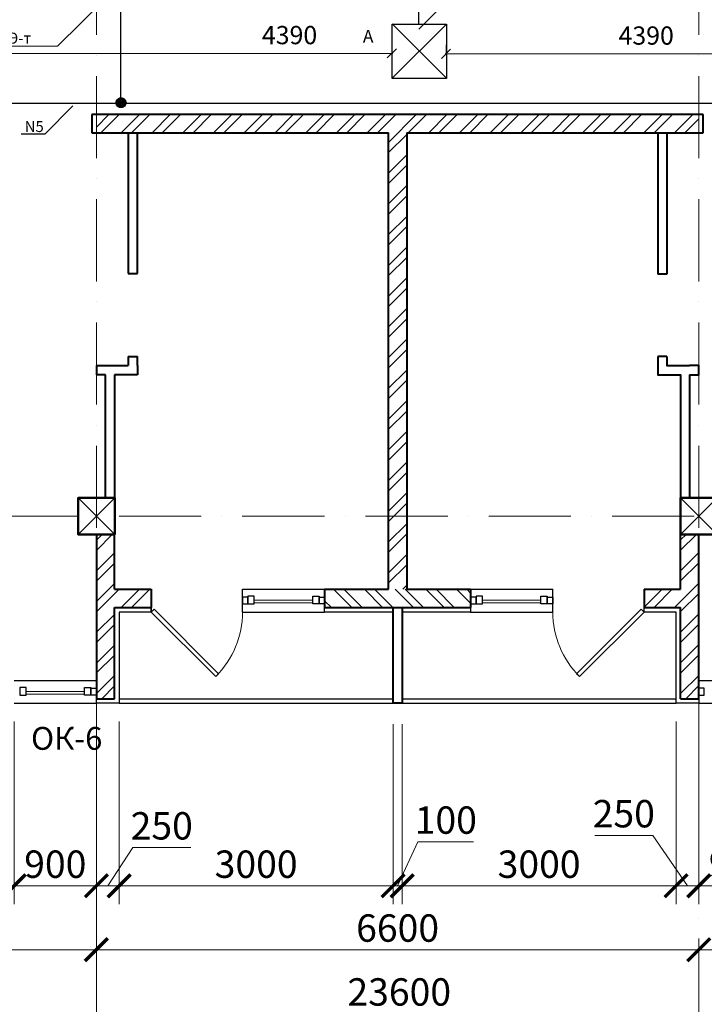
# Model space of a CAD drawing. Units: millimetres. Extents: x 217980 to 2961536, y -156876 to 376536.
# Drawn here: x 583900 to 591400, y -36647 to -25858 of the extents above; entities that cross this region are included whole.
import ezdxf

# ---------------------------------------------------------------- set-up
doc = ezdxf.new("R2010")
doc.units = ezdxf.units.MM
doc.linetypes.add('ACAD_ISO10W100', pattern=[18, 12, -3, 0, -3])
doc.linetypes.add('Cплошная', pattern=[0])
doc.layers.add('00_STAMP', color=7, linetype='Continuous')
for name, color, linetype, lineweight in [('АР_Витраж', 150, 'Continuous', 9), ('АР_Внешн.Размеры', 142, 'Continuous', 9), ('АР_Двери', 186, 'Continuous', 18), ('АР_Несущие стены', 174, 'Continuous', 50), ('АР_Окна', 146, 'Continuous', 18), ('АР_Оси', 254, 'Cплошная', 5), ('АР_Перегородки', 20, 'Continuous', 40), ('АР_Утеплитель', 94, 'Continuous', 30), ('АР_Штриховки', 252, 'Continuous', 5), ('Вентиляция', 5, 'Continuous', 30), ('Надписи', 7, 'Continuous', 13), ('Э0-ЭМ', 1, 'Continuous', 35)]:
    doc.layers.add(name, color=color, linetype=linetype, lineweight=lineweight)
doc.styles.add('1209_01', font='ARIALN.TTF')
doc.styles.add('1209_02', font='arial.ttf')
doc.styles.add('C', font='complex', dxfattribs={"width": 0.9})
doc.styles.add('CYRW', font='CYRW.shx', dxfattribs={"oblique": 15})
doc.styles.add('NDPTXT', font='ARIALN.TTF')
doc.styles.get("Standard").update_dxf_attribs({"font": 'ARIALN.TTF'})
doc.dimstyles.new('1-100', dxfattribs={"dimtxt": 300, "dimasz": 250, "dimexe": 200, "dimexo": 200, "dimgap": 45, "dimtad": 1, "dimdec": 0, "dimtxsty": 'NDPTXT', "dimblk": 'ARCHTICK', "dimcen": 2.5, "dimdle": 200, "dimclrd": 256, "dimclre": 256, "dimclrt": 256, "dimadec": 0, "dimazin": 0, "dimtfac": 1, "dimtdec": 0, "dimtofl": 0, "dimtmove": 1, "dimatfit": 3, "dimldrblk": 'DOT', "dimfxl": 200, "dimlwd": -1, "dimlwe": -1, "dimarcsym": 0})
doc.dimstyles.new('ISO-25', dxfattribs={"dimtxt": 200, "dimasz": 100, "dimexe": 100, "dimexo": 0, "dimgap": 100, "dimtad": 1, "dimdec": 0, "dimtxsty": 'Standard', "dimblk": 'OBLIQUE', "dimcen": 100, "dimdle": 10, "dimclrd": 7, "dimclre": 7, "dimclrt": 256, "dimadec": 0, "dimazin": 0, "dimtfac": 1, "dimtdec": 0, "dimtmove": 0, "dimatfit": 3, "dimldrblk": 'OBLIQUE', "dimfxl": 1, "dimlwd": 15, "dimlwe": 15, "dimarcsym": 0})
pattern_1 = [(45, (-207937.56, -99531.05), (-168.3798, 168.3798), []), (45, (-207825.3, -99531.05), (-168.3798, 168.3798), [])]

# ---------------------------------------------------------------- blocks, each defined once
blk = doc.blocks.new('*U45')
at = {"lineweight": 30}
for p, q in [((0, 0), (0, -250)), ((-1000, 0), (-1000, -250))]:
    blk.add_line(p, q, dxfattribs=at)
blk.add_lwpolyline([(0, 0), (-707, 707), (-738, 676), (-31, -31)], close=True)
blk.add_arc((0, 0), 1000, 135, 180)
blk = doc.blocks.new('*U44')
at = {"lineweight": 30}
for p, q in [((0, 0), (0, -250)), ((1000, 0), (1000, -250))]:
    blk.add_line(p, q, dxfattribs=at)
blk.add_lwpolyline([(0, 0), (707, 707), (738, 676), (31, -31)], close=True)
blk.add_arc((0, 0), 1000, 0, 45)
blk = doc.blocks.new('_ArchTick')
at = {"color": 0, "linetype": 'ByBlock', "const_width": 0.15}
blk.add_lwpolyline([(-0.5, -0.5), (0.5, 0.5)], dxfattribs=at)
blk = doc.blocks.new('*D122')
at = {"layer": 'АР_Внешн.Размеры', "transparency": 16777216}
for p, q in [((6600, -2250), (6600, -4250)), ((7600, -2250), (7600, -4250)), ((6400, -4050), (7800, -4050))]:
    blk.add_line(p, q, dxfattribs=at)
at = {"layer": 'АР_Внешн.Размеры', "transparency": 16777216, "xscale": 250, "yscale": 250, "zscale": 250, "rotation": 180}
blk.add_blockref('_ArchTick', (6600, -4050), dxfattribs=at)
at = {"layer": 'АР_Внешн.Размеры', "transparency": 16777216, "xscale": 250, "yscale": 250, "zscale": 250}
blk.add_blockref('_ArchTick', (7600, -4050), dxfattribs=at)
at = {"layer": 'АР_Внешн.Размеры', "transparency": 16777216, "insert": (7100, -3852), "char_height": 300, "attachment_point": 5, "style": 'NDPTXT'}
blk.add_mtext('1000', dxfattribs=at)
blk = doc.blocks.new('_Dot')
at = {"color": 0, "linetype": 'ByBlock', "lineweight": -2}
blk.add_line((-0.5, 0), (-1, 0), dxfattribs=at)
at = {"color": 0, "linetype": 'ByBlock', "const_width": 0.5}
blk.add_lwpolyline([(-0.25, 0, 1), (0.25, 0, 1)], format="xyb", close=True, dxfattribs=at)
blk = doc.blocks.new('*D123')
at = {"layer": 'АР_Внешн.Размеры', "transparency": 16777216}
for p, q in [((7600, -2250), (7600, -4250)), ((8500, -2250), (8500, -4250)), ((7400, -4050), (8700, -4050))]:
    blk.add_line(p, q, dxfattribs=at)
at = {"layer": 'АР_Внешн.Размеры', "transparency": 16777216, "xscale": 250, "yscale": 250, "zscale": 250, "rotation": 180}
blk.add_blockref('_ArchTick', (7600, -4050), dxfattribs=at)
at = {"layer": 'АР_Внешн.Размеры', "transparency": 16777216, "xscale": 250, "yscale": 250, "zscale": 250}
blk.add_blockref('_ArchTick', (8500, -4050), dxfattribs=at)
at = {"layer": 'АР_Внешн.Размеры', "transparency": 16777216, "insert": (8050, -3852), "char_height": 300, "attachment_point": 5, "style": 'NDPTXT'}
blk.add_mtext('900', dxfattribs=at)
blk = doc.blocks.new('*D124')
at = {"layer": 'АР_Внешн.Размеры', "transparency": 16777216}
for p, q in [((8500, -2250), (8500, -4250)), ((8750, -2250), (8750, -4250)), ((8625, -4050), (8898, -3630)), ((8898, -3630), (9534, -3630)), ((8300, -4050), (8950, -4050))]:
    blk.add_line(p, q, dxfattribs=at)
at = {"layer": 'АР_Внешн.Размеры', "transparency": 16777216, "xscale": 250, "yscale": 250, "zscale": 250, "rotation": 180}
blk.add_blockref('_ArchTick', (8500, -4050), dxfattribs=at)
at = {"layer": 'АР_Внешн.Размеры', "transparency": 16777216, "xscale": 250, "yscale": 250, "zscale": 250}
blk.add_blockref('_ArchTick', (8750, -4050), dxfattribs=at)
at = {"layer": 'АР_Внешн.Размеры', "transparency": 16777216, "insert": (9216, -3432), "char_height": 300, "attachment_point": 5, "style": 'NDPTXT'}
blk.add_mtext('250', dxfattribs=at)
blk = doc.blocks.new('*D125')
at = {"layer": 'АР_Внешн.Размеры', "transparency": 16777216}
for p, q in [((8750, -2250), (8750, -4250)), ((11750, -2280), (11750, -4250)), ((8550, -4050), (11950, -4050))]:
    blk.add_line(p, q, dxfattribs=at)
at = {"layer": 'АР_Внешн.Размеры', "transparency": 16777216, "xscale": 250, "yscale": 250, "zscale": 250, "rotation": 180}
blk.add_blockref('_ArchTick', (8750, -4050), dxfattribs=at)
at = {"layer": 'АР_Внешн.Размеры', "transparency": 16777216, "xscale": 250, "yscale": 250, "zscale": 250}
blk.add_blockref('_ArchTick', (11750, -4050), dxfattribs=at)
at = {"layer": 'АР_Внешн.Размеры', "transparency": 16777216, "insert": (10250, -3852), "char_height": 300, "attachment_point": 5, "style": 'NDPTXT'}
blk.add_mtext('3000', dxfattribs=at)
blk = doc.blocks.new('*D126')
at = {"layer": 'АР_Внешн.Размеры', "transparency": 16777216}
for p, q in [((11750, -2280), (11750, -4250)), ((11850, -2280), (11850, -4250)), ((11800, -4050), (12023, -3567)), ((12023, -3567), (12632, -3567)), ((11550, -4050), (12050, -4050))]:
    blk.add_line(p, q, dxfattribs=at)
at = {"layer": 'АР_Внешн.Размеры', "transparency": 16777216, "xscale": 250, "yscale": 250, "zscale": 250, "rotation": 180}
blk.add_blockref('_ArchTick', (11750, -4050), dxfattribs=at)
at = {"layer": 'АР_Внешн.Размеры', "transparency": 16777216, "xscale": 250, "yscale": 250, "zscale": 250}
blk.add_blockref('_ArchTick', (11850, -4050), dxfattribs=at)
at = {"layer": 'АР_Внешн.Размеры', "transparency": 16777216, "insert": (12328, -3369), "char_height": 300, "attachment_point": 5, "style": 'NDPTXT'}
blk.add_mtext('100', dxfattribs=at)
blk = doc.blocks.new('*D127')
at = {"layer": 'АР_Внешн.Размеры', "transparency": 16777216}
for p, q in [((14850, -2250), (14850, -4250)), ((11850, -2280), (11850, -4250)), ((11650, -4050), (15050, -4050))]:
    blk.add_line(p, q, dxfattribs=at)
at = {"layer": 'АР_Внешн.Размеры', "transparency": 16777216, "xscale": 250, "yscale": 250, "zscale": 250, "rotation": 180}
blk.add_blockref('_ArchTick', (11850, -4050), dxfattribs=at)
at = {"layer": 'АР_Внешн.Размеры', "transparency": 16777216, "xscale": 250, "yscale": 250, "zscale": 250}
blk.add_blockref('_ArchTick', (14850, -4050), dxfattribs=at)
at = {"layer": 'АР_Внешн.Размеры', "transparency": 16777216, "insert": (13350, -3852), "char_height": 300, "attachment_point": 5, "style": 'NDPTXT'}
blk.add_mtext('3000', dxfattribs=at)
blk = doc.blocks.new('*D128')
at = {"layer": 'АР_Внешн.Размеры', "transparency": 16777216}
for p, q in [((14850, -2250), (14850, -4250)), ((15100, -2250), (15100, -4250)), ((14596, -3498), (13959, -3498)), ((14975, -4050), (14596, -3498)), ((14650, -4050), (15300, -4050))]:
    blk.add_line(p, q, dxfattribs=at)
at = {"layer": 'АР_Внешн.Размеры', "transparency": 16777216, "xscale": 250, "yscale": 250, "zscale": 250, "rotation": 180}
blk.add_blockref('_ArchTick', (14850, -4050), dxfattribs=at)
at = {"layer": 'АР_Внешн.Размеры', "transparency": 16777216, "xscale": 250, "yscale": 250, "zscale": 250}
blk.add_blockref('_ArchTick', (15100, -4050), dxfattribs=at)
at = {"layer": 'АР_Внешн.Размеры', "transparency": 16777216, "insert": (14278, -3299), "char_height": 300, "attachment_point": 5, "style": 'NDPTXT'}
blk.add_mtext('250', dxfattribs=at)
blk = doc.blocks.new('*D136')
at = {"layer": 'АР_Внешн.Размеры', "transparency": 16777216}
for p, q in [((15100, -2250), (15100, -4250)), ((16000, -2250), (16000, -4250)), ((16200, -4050), (14900, -4050))]:
    blk.add_line(p, q, dxfattribs=at)
at = {"layer": 'АР_Внешн.Размеры', "transparency": 16777216, "xscale": 250, "yscale": 250, "zscale": 250, "rotation": 180}
blk.add_blockref('_ArchTick', (15100, -4050), dxfattribs=at)
at = {"layer": 'АР_Внешн.Размеры', "transparency": 16777216, "xscale": 250, "yscale": 250, "zscale": 250}
blk.add_blockref('_ArchTick', (16000, -4050), dxfattribs=at)
at = {"layer": 'АР_Внешн.Размеры', "transparency": 16777216, "insert": (15550, -3852), "char_height": 300, "attachment_point": 5, "style": 'NDPTXT'}
blk.add_mtext('900', dxfattribs=at)
blk = doc.blocks.new('*D50')
at = {"layer": 'АР_Внешн.Размеры', "transparency": 16777216}
for p, q in [((-200, -5450), (23800, -5450)), ((0, -5422), (0, -5650)), ((23600, -5502), (23600, -5650))]:
    blk.add_line(p, q, dxfattribs=at)
at = {"layer": 'АР_Внешн.Размеры', "transparency": 16777216, "xscale": 250, "yscale": 250, "zscale": 250, "rotation": 180}
blk.add_blockref('_ArchTick', (0, -5450), dxfattribs=at)
at = {"layer": 'АР_Внешн.Размеры', "transparency": 16777216, "xscale": 250, "yscale": 250, "zscale": 250}
blk.add_blockref('_ArchTick', (23600, -5450), dxfattribs=at)
at = {"layer": 'АР_Внешн.Размеры', "transparency": 16777216, "insert": (11818, -5252), "char_height": 300, "attachment_point": 5, "style": 'NDPTXT'}
blk.add_mtext('23600', dxfattribs=at)
blk = doc.blocks.new('*D52')
at = {"layer": 'АР_Внешн.Размеры', "transparency": 16777216}
for p, q in [((5500, -4250), (5500, -4950)), ((8500, -4250), (8500, -4950)), ((5300, -4750), (8700, -4750))]:
    blk.add_line(p, q, dxfattribs=at)
at = {"layer": 'АР_Внешн.Размеры', "transparency": 16777216, "xscale": 250, "yscale": 250, "zscale": 250, "rotation": 180}
blk.add_blockref('_ArchTick', (5500, -4750), dxfattribs=at)
at = {"layer": 'АР_Внешн.Размеры', "transparency": 16777216, "xscale": 250, "yscale": 250, "zscale": 250}
blk.add_blockref('_ArchTick', (8500, -4750), dxfattribs=at)
at = {"layer": 'АР_Внешн.Размеры', "transparency": 16777216, "insert": (7000, -4552), "char_height": 300, "attachment_point": 5, "style": 'NDPTXT'}
blk.add_mtext('3000', dxfattribs=at)
blk = doc.blocks.new('*D53')
at = {"layer": 'АР_Внешн.Размеры', "transparency": 16777216}
for p, q in [((8500, -4250), (8500, -4950)), ((8300, -4750), (15300, -4750))]:
    blk.add_line(p, q, dxfattribs=at)
at = {"layer": 'АР_Внешн.Размеры', "transparency": 16777216, "xscale": 250, "yscale": 250, "zscale": 250, "rotation": 180}
blk.add_blockref('_ArchTick', (8500, -4750), dxfattribs=at)
at = {"layer": 'АР_Внешн.Размеры', "transparency": 16777216, "xscale": 250, "yscale": 250, "zscale": 250}
blk.add_blockref('_ArchTick', (15100, -4750), dxfattribs=at)
at = {"layer": 'АР_Внешн.Размеры', "transparency": 16777216, "insert": (11800, -4552), "char_height": 300, "attachment_point": 5, "style": 'NDPTXT'}
blk.add_mtext('6600', dxfattribs=at)
blk = doc.blocks.new('*D54')
at = {"layer": 'АР_Внешн.Размеры', "transparency": 16777216}
for p, q in [((18100, -4606), (18100, -4950)), ((14900, -4750), (18300, -4750))]:
    blk.add_line(p, q, dxfattribs=at)
at = {"layer": 'АР_Внешн.Размеры', "transparency": 16777216, "xscale": 250, "yscale": 250, "zscale": 250, "rotation": 180}
blk.add_blockref('_ArchTick', (15100, -4750), dxfattribs=at)
at = {"layer": 'АР_Внешн.Размеры', "transparency": 16777216, "xscale": 250, "yscale": 250, "zscale": 250}
blk.add_blockref('_ArchTick', (18100, -4750), dxfattribs=at)
at = {"layer": 'АР_Внешн.Размеры', "transparency": 16777216, "insert": (16600, -4552), "char_height": 300, "attachment_point": 5, "style": 'NDPTXT'}
blk.add_mtext('3000', dxfattribs=at)
blk = doc.blocks.new('Колонна')
at = {"layer": 'АР_Несущие стены'}
blk.add_lwpolyline([(-200, -201), (200, -201), (200, 199), (-200, 199)], close=True, dxfattribs=at)
at = {"layer": 'АР_Несущие стены', "lineweight": 13}
blk.add_lwpolyline([(-200, 199), (200, -201), (-200, -201), (200, 199)], dxfattribs=at)
blk = doc.blocks.new('Несушие стены')
at = {"layer": 'АР_Штриховки', "extrusion": (0, 0, -1), "zscale": -1}
for p in [(-8496, 5), (-15096, 5)]:
    blk.add_blockref('Колонна', p, dxfattribs=at)
blk = doc.blocks.new('_Oblique')
at = {"color": 0, "linetype": 'ByBlock', "lineweight": -2}
blk.add_line((-0.5, -0.5), (0.5, 0.5), dxfattribs=at)
blk = doc.blocks.new('*D639')
at = {"layer": 'Надписи', "color": 7, "lineweight": 15, "ltscale": 0.1, "transparency": 16777216}
for p, q in [((583587, -26192), (583587, -26327)), ((587977, -26192), (587977, -26327)), ((583577, -26227), (587987, -26227))]:
    blk.add_line(p, q, dxfattribs=at)
at = {"layer": 'Надписи', "color": 7, "lineweight": 15, "ltscale": 0.1, "transparency": 16777216, "xscale": 100, "yscale": 100, "zscale": 100, "rotation": 180}
blk.add_blockref('_Oblique', (583587, -26227), dxfattribs=at)
at = {"layer": 'Надписи', "color": 7, "lineweight": 15, "ltscale": 0.1, "transparency": 16777216, "xscale": 100, "yscale": 100, "zscale": 100}
blk.add_blockref('_Oblique', (587977, -26227), dxfattribs=at)
at = {"layer": 'Надписи', "lineweight": 18, "ltscale": 0.1, "transparency": 16777216, "insert": (586856, -26027), "char_height": 200, "attachment_point": 5, "style": 'CYRW'}
blk.add_mtext('{\\Ftxt,bigfont|c204;4390}', dxfattribs=at)
blk = doc.blocks.new('*D640')
at = {"layer": 'Надписи', "color": 7, "lineweight": 15, "ltscale": 0.1, "transparency": 16777216}
for p, q in [((588571, -26240), (588571, -26132)), ((592955, -26240), (592955, -26132)), ((588561, -26232), (592965, -26232))]:
    blk.add_line(p, q, dxfattribs=at)
at = {"layer": 'Надписи', "color": 7, "lineweight": 15, "ltscale": 0.1, "transparency": 16777216, "xscale": 100, "yscale": 100, "zscale": 100, "rotation": 180}
blk.add_blockref('_Oblique', (588571, -26232), dxfattribs=at)
at = {"layer": 'Надписи', "color": 7, "lineweight": 15, "ltscale": 0.1, "transparency": 16777216, "xscale": 100, "yscale": 100, "zscale": 100}
blk.add_blockref('_Oblique', (592955, -26232), dxfattribs=at)
at = {"layer": 'Надписи', "lineweight": 18, "ltscale": 0.1, "transparency": 16777216, "insert": (590763, -26032), "char_height": 200, "attachment_point": 5, "style": 'CYRW'}
blk.add_mtext('{\\Ftxt,bigfont|c204;4390}', dxfattribs=at)
blk = doc.blocks.new('Стены наружние')
at = {"layer": 'АР_Штриховки'}
h = blk.add_hatch(dxfattribs=at)
h.set_pattern_fill('ANSI32', color=256, scale=25)
h.set_pattern_definition(pattern_1)
h.paths.add_polyline_path([(8700.3, -2000), (8499.4, -2000), (8500, -200), (8700.9, -200), (8700.6, -800), (9100.4, -800), (9100.4, -1000), (8700.4, -1000)])
h = blk.add_hatch(dxfattribs=at)
h.set_pattern_fill('ANSI32', color=256, scale=25)
h.set_pattern_definition(pattern_1)
h.paths.add_polyline_path([(14900, -2000), (15100, -2000), (15100, -200), (14900, -200), (14900.2, -800), (14499.6, -800), (14499.6, -1000), (14900, -1000)])
h = blk.add_hatch(dxfattribs=at)
h.set_pattern_fill('ANSI32', color=256, scale=25, angle=-90)
h.set_pattern_definition([(315, (-87633.16, 215637.56), (168.3798, 168.3798), []), (315, (-87633.16, 215525.3), (168.3798, 168.3798), [])])
h.paths.add_polyline_path([(11000.9, -1000), (11000.9, -800), (12600.1, -800), (12600.1, -1000)])
for p, q in [((10100.4, -800), (11000.4, -800)), ((12599.6, -800), (13499.6, -800)), ((10100.4, -1050), (11000.4, -1050)), ((12599.6, -1050), (13499.6, -1050)), ((7599.9, -1800), (8499.9, -1800)), ((15100, -1800), (16001.6, -1800)), ((8750, -2000), (11750.5, -2000)), ((11850.5, -2000), (14850, -2000)), ((7599.9, -2050), (8499.9, -2050)), ((8750, -2050), (14850, -2050)), ((15100, -2050), (16001.6, -2050))]:
    blk.add_line(p, q)
at = {"layer": 'АР_Витраж', "ltscale": 100}
for p, q in [((10870.4, -921), (10230.4, -921)), ((10870.4, -951), (10230.4, -951)), ((13369.6, -921), (12729.6, -921)), ((13369.6, -951), (12729.6, -951)), ((8369.9, -1921), (7729.9, -1921)), ((8369.9, -1951), (7729.9, -1951))]:
    blk.add_line(p, q, dxfattribs=at)
at = {"layer": 'АР_Витраж', "lineweight": 30}
for points in [[(10100.4, -961), (10160.4, -961), (10160.4, -886), (10100.4, -886)], [(10160.4, -961), (10230.4, -961), (10230.4, -876), (10160.4, -876)], [(10940.4, -961), (10870.4, -961), (10870.4, -876), (10940.4, -876)], [(11000.4, -961), (10940.4, -961), (10940.4, -886), (11000.4, -886)], [(12599.6, -961), (12659.6, -961), (12659.6, -886), (12599.6, -886)], [(12659.6, -961), (12729.6, -961), (12729.6, -876), (12659.6, -876)], [(13439.6, -961), (13369.6, -961), (13369.6, -876), (13439.6, -876)], [(13499.6, -961), (13439.6, -961), (13439.6, -886), (13499.6, -886)], [(7659.9, -1961), (7729.9, -1961), (7729.9, -1876), (7659.9, -1876)], [(8439.9, -1961), (8369.9, -1961), (8369.9, -1876), (8439.9, -1876)], [(8499.9, -1961), (8439.9, -1961), (8439.9, -1886), (8499.9, -1886)], [(15100, -1961), (15160, -1961), (15160, -1886), (15100, -1886)]]:
    blk.add_lwpolyline(points, close=True, dxfattribs=at)
at = {"layer": 'АР_Перегородки'}
for p, q in [((8499.9, -200), (8499.9, -2000)), ((8700, -800), (8700, -200)), ((14900, -800), (14900, -200)), ((15100, -2000), (15100, -200)), ((8700, -800), (9100.4, -800)), ((9100.4, -800), (9100.4, -1000)), ((11000.4, -800), (11000.4, -1000)), ((11000.4, -800), (11700.1, -800)), ((11900.1, -800), (12599.6, -800)), ((12599.6, -800), (12599.6, -1000)), ((14499.6, -800), (14499.6, -1000)), ((14499.6, -800), (14900, -800)), ((8700, -2000), (8700, -1000)), ((8700, -1000), (9100.4, -1000)), ((11000.4, -1000), (11750, -1000)), ((11750, -1000), (12599.6, -1000)), ((14499.6, -1000), (14900, -1000)), ((14900, -2000), (14900, -1000)), ((8499.9, -1800), (8500.2, -1800)), ((15100, -1800), (15099.4, -1800)), ((8499.9, -2000), (8700, -2000)), ((14900, -2000), (15100, -2000))]:
    blk.add_line(p, q, dxfattribs=at)
blk.add_lwpolyline([(11850, -1000), (11850.5, -2050), (11750.5, -2050), (11750, -1000)], dxfattribs=at)
at = {"layer": 'АР_Утеплитель'}
for points in [[(9100.4, -1000), (9100.4, -1050), (8750, -1050), (8750, -2050), (8499.9, -2050), (8499.9, -2000)], [(11750, -1050), (11000.4, -1050), (11000.4, -1000)], [(12599.6, -1000), (12599.6, -1050), (11850, -1050)], [(15100, -2000), (15100, -2050), (14850, -2050), (14850, -1050), (14499.6, -1050), (14499.6, -1000)]]:
    blk.add_lwpolyline(points, dxfattribs=at)
at = {"layer": 'АР_Двери', "xscale": -1, "rotation": 180}
for name, p in [('*U44', (9100.4, -1050)), ('*U45', (14499.6, -1050))]:
    blk.add_blockref(name, p, dxfattribs=at)
at = {"layer": 'АР_Внешн.Размеры', "color": 2}
for base, p1, p2, picture, middle in [((7599.9, -4050), (6599.9, -2050), (7599.9, -2050), '*D122', (7099.9, -3851.8)), ((8499.9, -4050), (7599.9, -2050), (8499.9, -2050), '*D123', (8049.9, -3851.8)), ((11750, -4050), (8750, -2050), (11750, -2079.9), '*D125', (10250, -3851.8)), ((14850, -4050), (11850, -2079.9), (14850, -2050), '*D127', (13350, -3851.8)), ((15100, -4050), (16000, -2050), (15100, -2050), '*D136', (15550, -3851.8))]:
    dim = blk.add_linear_dim(base=base, p1=p1, p2=p2, dimstyle='1-100', override={"dimfxl": 300, "dimtfill": 0, "dimarcsym": 1}, dxfattribs=at)
    dim.commit()
    dim.dimension.update_dxf_attribs({"geometry": picture, "text_midpoint": middle})
for base, p1, p2, picture, middle in [((8750, -4050), (8499.9, -2050), (8750, -2050), '*D124', (8942.6, -3630)), ((11850, -4050), (11750, -2079.9), (11850, -2079.9), '*D126', (12067.8, -3566.8)), ((15100, -4050), (14850, -2050), (15100, -2050), '*D128', (14551.1, -3497.5))]:
    dim = blk.add_linear_dim(base=base, p1=p1, p2=p2, dimstyle='1-100', override={"dimfxl": 300, "dimtfill": 0, "dimarcsym": 1}, dxfattribs=at)
    dim.commit()
    dim.dimension.update_dxf_attribs({"geometry": picture, "text_midpoint": middle, "dimtype": 128})
blk = doc.blocks.new('Оси_О2')
at = {"layer": 'АР_Оси', "linetype": 'ACAD_ISO10W100', "ltscale": 75}
for p, q in [((8500, 14272.9), (8500, -6150)), ((15100, 14272.9), (15100, -6150)), ((25850, 0), (-6150, 0))]:
    blk.add_line(p, q, dxfattribs=at)
at = {"layer": 'АР_Внешн.Размеры'}
dim = blk.add_linear_dim(base=(8500, -4750), p1=(5500, -4050), p2=(8500, -4050), dimstyle='1-100', dxfattribs=at)
dim.commit()
dim.dimension.update_dxf_attribs({"geometry": '*D52', "text_midpoint": (7000, -4551.8)})
at = {"layer": 'АР_Внешн.Размеры', "color": 2}
for base, p1, p2, picture, middle in [((15100, -4750), (8500, -4050), (15100, -4750), '*D53', (11800, -4551.8)), ((18100, -4750), (15100, -4750), (18100, -4405.6), '*D54', (16600, -4551.8))]:
    dim = blk.add_linear_dim(base=base, p1=p1, p2=p2, dimstyle='1-100', override={"dimfxl": 300, "dimarcsym": 1}, dxfattribs=at)
    dim.commit()
    dim.dimension.update_dxf_attribs({"geometry": picture, "text_midpoint": middle})
dim = blk.add_linear_dim(base=(23600, -5450), p1=(0, -5221.9), p2=(23600, -5302.4), dimstyle='1-100', override={"dimfxl": 300, "dimarcsym": 1}, dxfattribs=at)
dim.commit()
dim.dimension.update_dxf_attribs({"geometry": '*D50', "text_midpoint": (11817.7, -5450), "dimtype": 160})

msp = doc.modelspace()

# ---------------------------------------------------------------- hatches: boundary and pattern name
at = {"lineweight": -3, "transparency": 33554687}
h = msp.add_hatch(dxfattribs=at)
h.set_pattern_fill('ANSI31', color=5, scale=0.673854, angle=81.603700558)
h.set_pattern_definition([(126.603700558, (519395.618025, -337010.06091), (-0.067619498928, -0.050225448264), [])])
edge = h.paths.add_edge_path()
edge.add_arc((585007.02122, -26768.60122), 51.58244, 0, 360)
edge = h.paths.add_edge_path()
edge.add_arc((585008.51, -26770.09955), 51.58244, 0, 360)
edge = h.paths.add_edge_path()
edge.add_arc((585012.87871, -26768.30499), 51.58244, 0, 360)
at = {"linetype": 'ByBlock', "transparency": 33554687}
h = msp.add_hatch(dxfattribs=at)
h.set_pattern_fill('ANSI31', color=5, scale=0.673854, angle=81.603700558)
h.set_pattern_definition([(126.60370056, (735798.39642, 184522.71747), (-0.067619498928, -0.050225448264), [])])
edge = h.paths.add_edge_path()
edge.add_arc((585007.02122, -26768.60122), 51.58244, 0, 360)
edge = h.paths.add_edge_path()
edge.add_arc((585008.51, -26770.09955), 51.58244, 0, 360)
edge = h.paths.add_edge_path()
edge.add_arc((585012.87871, -26768.30499), 51.58244, 0, 360)
at = {"layer": 'АР_Штриховки'}
h = msp.add_hatch(dxfattribs=at)
h.set_pattern_fill('ANSI32', color=256, scale=25)
h.set_pattern_definition([(45, (355726.96, -116629.3), (-168.3798, 168.3798), []), (45, (355839.21, -116629.3), (-168.3798, 168.3798), [])])
h.paths.add_polyline_path([(591339.81895, -26898.43207), (584739.81895, -26898.43207), (584739.81895, -27098.42376), (585189.48506, -27098.42376), (587939.38347, -27098.42376), (587939.38347, -32098.24023), (588139.37516, -32098.24023), (588139.37516, -27098.42376), (590889.27356, -27098.42376), (591339.81895, -27098.42376)])

# ---------------------------------------------------------------- linework, layer by layer
at = {"color": 1, "lineweight": 30, "ltscale": 200}
for p, q in [((588271.30047, -25904.48114), (588271.30047, -25717.98838)), ((587980.99802, -25905.99162), (588575.99802, -25905.99162)), ((587980.99802, -26500.99162), (587980.99802, -25905.99162)), ((587981.18558, -25904.8547), (588575.84196, -26499.97648)), ((587982.05835, -26499.97648), (588576.00951, -25906.12333)), ((588575.99802, -25905.99162), (588575.99802, -26500.99162)), ((588575.99802, -26500.99162), (587980.99802, -26500.99162))]:
    msp.add_line(p, q, dxfattribs=at)
msp.add_line((584174.02969, -27111.81649), (583916.57187, -27111.81649))
at = {"color": 5, "transparency": 33554687}
for centre in [(585007.02122, -26768.60122), (585008.51, -26770.09955), (585012.87871, -26768.30499)]:
    msp.add_circle(centre, 51.58244, dxfattribs=at)
at = {"layer": 'АР_Перегородки'}
for p, q in [((591389.04543, -26898.43207), (584689.71319, -26898.43207)), ((584689.71319, -26898.43207), (584689.71319, -27098.42376)), ((591389.04543, -27098.42376), (591389.04543, -26898.43207)), ((584689.71319, -27098.42376), (585189.48506, -27098.42376)), ((585089.48922, -27098.42376), (585089.48922, -28638.36068)), ((585189.48506, -28638.36068), (585189.48506, -27098.42376)), ((585189.48506, -27098.42376), (587939.38347, -27098.42376)), ((590889.27356, -27098.42376), (591389.04543, -27098.42376)), ((585089.48922, -28638.36068), (585189.48506, -28638.36068)), ((590989.27356, -28648.32632), (590889.27356, -28648.32632)), ((585089.48922, -29548.36068), (585089.48922, -29648.33048)), ((585089.48922, -29548.36068), (585189.48506, -29548.36068)), ((585189.48506, -29648.33048), (585189.48506, -29548.36068)), ((590989.27356, -29548.32632), (590889.27356, -29548.32632)), ((584739.54251, -29648.33048), (585089.48922, -29648.33048)), ((584739.54251, -29648.33048), (584739.54251, -29748.32632)), ((585189.48506, -29648.33048), (585189.48506, -29748.32632)), ((584839.48691, -29748.32632), (584739.54251, -29748.32632)), ((584839.48691, -31098.2492), (584839.48691, -29748.32632)), ((585189.48506, -29748.32632), (584939.48276, -29748.32632)), ((584939.48276, -29748.32632), (584939.48276, -31098.58539))]:
    msp.add_line(p, q, dxfattribs=at)
for points in [[(587939.38347, -32098.24135), (587939.38347, -27098.42376)], [(588139.37516, -27098.42376), (590889.27356, -27098.42376)], [(588139.37516, -27098.42376), (588139.37516, -32098.24135)], [(590889.27356, -27098.42376), (590889.27356, -28648.32632)], [(590989.27356, -27098.42376), (590989.27356, -28648.32632)], [(590889.27356, -29548.32632), (590889.27356, -29748.32632), (591139.25047, -29748.32632), (591139.25047, -31098.2492)], [(590989.27356, -29548.32632), (590989.27356, -29648.32632), (591239.25047, -29648.32632), (591239.25047, -29648.33048)], [(591239.25047, -29748.32632), (591339.25047, -29748.32632), (591339.25047, -29648.33048), (591239.25047, -29648.33048)], [(591239.25047, -29748.32632), (591239.25047, -31098.2492)]]:
    msp.add_lwpolyline(points, dxfattribs=at)
at = {"layer": 'Вентиляция', "color": 5, "lineweight": 30, "ltscale": 0.1}
for p, q in [((585007.7185, -26775.85815), (585007.7185, -25036.77476)), ((593248.90332, -26775.85815), (583291.30494, -26775.85815))]:
    msp.add_line(p, q, dxfattribs=at)
at = {"layer": 'Надписи', "color": 7, "lineweight": 18, "ltscale": 0.1}
for p, q in [((585055.68768, -25406.15956), (584314.84059, -26148.97348)), ((588271.39116, -25962.3635), (588644.52881, -25586.55347)), ((584314.84059, -26148.97348), (583625.71192, -26148.97348)), ((584480.64787, -26802.86977), (584174.02969, -27111.81649))]:
    msp.add_line(p, q, dxfattribs=at)

# ---------------------------------------------------------------- block references
for name in ['Стены наружние', 'Оси_О2']:
    msp.add_blockref(name, (576239.81895, -31298.2492))
at = {"layer": 'АР_Несущие стены'}
msp.add_blockref('Несушие стены', (576244.20657, -31301.75756), dxfattribs=at)

# ---------------------------------------------------------------- texts
at = {"char_height": 280, "width": 14088.4374329, "attachment_point": 1, "style": '1209_02'}
for insert in [(440007.03173, -23238.02987), (527697.03173, -23238.02987)]:
    msp.add_mtext('\\pi560;1. Вертикальные участки электрических сетей (стояк) проложить скрыто в электротехническом коробе КЭТ кабелем ВВГнг-LS (ВВГнг-FRLS) непосредственно.\\P\\P2. Электрические сети на этаже проложить кабелем ВВГнг (в общедомовых помещениях - ВВГнг-LS):\\P- в монолитных конструкциях - в гофро-трубах ПНД,\\P- по перегородкам из пазогребневых плит - в штробах в гофротрубах из ПВХ.\\P-кабельные сети , пересекающие перекрытия, прокладываются в металлических трубах или лотках.\\P\\P3. В кабельном стояке проложить проводник основной системы уравнивания потенциалов - Ст 40х4. На этаже выполнить уравнивание потенциалов присоединив проводом ПВ3-6 к полосовой стали проводящие нетоковедущие части, а также сторонние проводящие элементы.', dxfattribs=dict(at, insert=insert))
at = {"layer": '00_STAMP', "linetype": 'Continuous', "transparency": 33554687, "insert": (587717.18646, -25970.86973), "char_height": 138.64889, "width": 11091.9108029, "attachment_point": 2, "rotation": 0.029068943, "line_spacing_factor": 0.368064, "style": '1209_01'}
msp.add_mtext('А', dxfattribs=at)
at = {"layer": 'АР_Окна', "insert": (584023.90338, -33608.02142), "char_height": 250, "width": 1820.2592087, "attachment_point": 1}
msp.add_mtext('\\A1;ОК-6', dxfattribs=at)
at = {"layer": 'Э0-ЭМ', "color": 7, "lineweight": 13, "ltscale": 1500, "transparency": 33554687, "char_height": 119.85642, "attachment_point": 1, "style": 'C'}
for s, width, insert in [('ЩЭ-т', 2738.5787411, (583620.11118, -26000.34166)), ('N5', 2173.0233854, (583954.63969, -26969.02354))]:
    msp.add_mtext_dynamic_manual_height_columns(s, width=width, gutter_width=10, heights=[0], dxfattribs=dict(at, insert=insert))

# ---------------------------------------------------------------- dimensions: what is measured, and where the dimension line sits
at = {"layer": 'Надписи', "color": 7, "lineweight": 18, "ltscale": 0.1}
dim = msp.add_linear_dim(base=(587976.75556, -26227.02236), p1=(583587.26373, -26191.5581), p2=(587976.75556, -26191.5581), text='{\\Ftxt,bigfont|c204;4390}', dimstyle='ISO-25', override={"dimtxsty": 'CYRW'}, dxfattribs=at)
dim.commit()
dim.dimension.update_dxf_attribs({"geometry": '*D639', "text_midpoint": (586856.32792, -26227.02236), "dimtype": 160})
dim = msp.add_linear_dim(base=(592954.92905, -26231.58489), p1=(588571.02109, -26240.04384), p2=(592954.92905, -26240.04384), text='{\\Ftxt,bigfont|c204;4390}', dimstyle='ISO-25', override={"dimtxsty": 'CYRW'}, dxfattribs=at)
dim.commit()
dim.dimension.update_dxf_attribs({"geometry": '*D640', "text_midpoint": (590762.97507, -26031.58489)})

doc.saveas('drawing.dxf')
